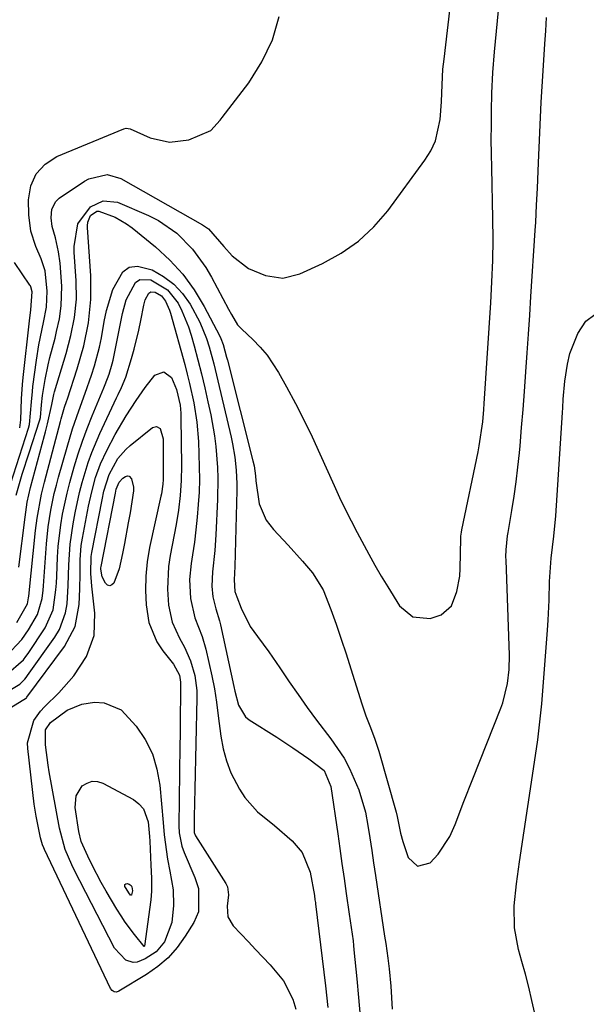
# Model space of a CAD drawing. Units: inches. Extents: x 1880498 to 1885764, y 469687 to 474969.
# Drawn here: x 1883002 to 1883116, y 471886 to 472084 of the extents above; entities that cross this region are included whole.
import ezdxf

# ---------------------------------------------------------------- set-up
doc = ezdxf.new("R2010")
doc.units = ezdxf.units.IN
doc.header["$MEASUREMENT"] = 0
for name, color, linetype in [('1', 7, 'Continuous'), ('7', 7, 'Continuous'), ('8', 7, 'Continuous')]:
    doc.layers.add(name, color=color, linetype=linetype)

msp = doc.modelspace()

# ---------------------------------------------------------------- linework, layer by layer
at = {"layer": '1', "color": 18}
for points in [[(1883004.03, 472030.71, 2018), (1883003.93, 472030.89, 2018), (1883003.82, 472031.06, 2018), (1883000.76, 472035.6, 2018)], [(1883001.78, 472002.33, 2018), (1883001.98, 472003.92, 2018), (1883002.17, 472008.18, 2018), (1883002.37, 472011.02, 2018), (1883002.5, 472012.44, 2018), (1883003.72, 472023.86, 2018), (1883004.05, 472026.06, 2018), (1883004.32, 472029.72, 2018), (1883004.03, 472030.71, 2018)]]:
    msp.add_polyline3d(points, dxfattribs=at)
at = {"layer": '7', "color": 18}
for points in [[(1883001.04, 471988.78, 2022), (1883002.31, 471993.04, 2022), (1883003.66, 471997.28, 2022), (1883005.79, 472003.74, 2022), (1883005.86, 472003.97, 2022), (1883005.97, 472004.43, 2022), (1883006.17, 472006.98, 2022), (1883006.37, 472008.82, 2022), (1883006.89, 472012.08, 2022), (1883007.5, 472015.04, 2022), (1883007.86, 472016.51, 2022), (1883008.88, 472020.4, 2022), (1883009.2, 472021.68, 2022), (1883009.75, 472024.27, 2022), (1883010.15, 472026.88, 2022), (1883010.23, 472030.83, 2022), (1883009.89, 472035.47, 2022), (1883009.56, 472037.76, 2022), (1883008.96, 472040.58, 2022), (1883008.34, 472042.84, 2022), (1883008.12, 472044.57, 2022), (1883008.22, 472046.31, 2022), (1883009.03, 472047.87, 2022), (1883009.71, 472048.5, 2022), (1883014.82, 472051.95, 2022), (1883015.66, 472052.43, 2022), (1883019.38, 472053.28, 2022), (1883022.09, 472052.51, 2022), (1883038.5, 472043.18, 2022), (1883039.72, 472042.34, 2022), (1883042.79, 472038.81, 2022), (1883044.5, 472036.92, 2022), (1883047.75, 472034.4, 2022), (1883051.17, 472032.97, 2022), (1883054.67, 472032.46, 2022), (1883058.11, 472033.29, 2022), (1883062.65, 472035.36, 2022), (1883066.4, 472037.44, 2022), (1883069.88, 472039.85, 2022), (1883072.96, 472042.76, 2022), (1883075.76, 472046.01, 2022), (1883083.26, 472056.19, 2022), (1883084.42, 472058.07, 2022), (1883085.35, 472060.04, 2022), (1883086.3, 472064.32, 2022), (1883086.59, 472067.89, 2022), (1883086.67, 472069.73, 2022), (1883086.87, 472074.5, 2022), (1883087.09, 472076.5, 2022), (1883092.2, 472120.3, 2022)], [(1883001.64, 471974.33, 2024), (1883002.85, 471984.38, 2024), (1883003.3, 471987.4, 2024), (1883003.97, 471990.37, 2024), (1883006.74, 472000.79, 2024), (1883006.95, 472001.56, 2024), (1883007.39, 472003.11, 2024), (1883008.25, 472007.02, 2024), (1883008.67, 472009.06, 2024), (1883008.81, 472009.55, 2024), (1883011.14, 472017.31, 2024), (1883012.08, 472020.89, 2024), (1883012.8, 472024.52, 2024), (1883013.18, 472028.19, 2024), (1883013.15, 472031.87, 2024), (1883012.76, 472037.66, 2024), (1883012.73, 472038.81, 2024), (1883013.48, 472043.34, 2024), (1883016.03, 472046.75, 2024), (1883018.58, 472048.02, 2024), (1883021.41, 472047.7, 2024), (1883027.68, 472045.05, 2024), (1883029.7, 472044.05, 2024), (1883033.38, 472041.5, 2024), (1883036.52, 472038.25, 2024), (1883039.17, 472034.58, 2024), (1883040.33, 472032.62, 2024), (1883043.79, 472026.19, 2024), (1883044.36, 472025.12, 2024), (1883045.6, 472023.04, 2024), (1883046.41, 472022.15, 2024), (1883048.64, 472020.08, 2024), (1883050.12, 472018.56, 2024), (1883051.5, 472016.97, 2024), (1883053.83, 472013.45, 2024), (1883055.43, 472010.58, 2024), (1883057.21, 472007.26, 2024), (1883058.93, 472003.92, 2024), (1883060.57, 472000.52, 2024), (1883062.14, 471997.1, 2024), (1883064.97, 471990.74, 2024), (1883066.07, 471988.35, 2024), (1883067.24, 471985.98, 2024), (1883068.44, 471983.64, 2024), (1883069.66, 471981.3, 2024), (1883071.97, 471976.92, 2024), (1883073.2, 471974.71, 2024), (1883074.48, 471972.53, 2024), (1883075.8, 471970.37, 2024), (1883078.16, 471966.57, 2024), (1883080.81, 471964.31, 2024), (1883084.27, 471963.99, 2024), (1883086.5, 471964.72, 2024), (1883088.56, 471966.57, 2024), (1883089.69, 471969.4, 2024), (1883090.24, 471972.5, 2024), (1883090.35, 471974.08, 2024), (1883090.48, 471980.1, 2024), (1883090.49, 471980.53, 2024), (1883090.57, 471981.38, 2024), (1883090.65, 471981.8, 2024), (1883093.94, 471997.54, 2024), (1883094.17, 471998.73, 2024), (1883094.87, 472003.57, 2024), (1883095.09, 472006.01, 2024), (1883095.18, 472007.23, 2024), (1883096.5, 472027.46, 2024), (1883096.73, 472031.71, 2024), (1883096.88, 472035.96, 2024), (1883096.94, 472040.21, 2024), (1883096.89, 472044.47, 2024), (1883096.67, 472054.6, 2024), (1883096.62, 472057.46, 2024), (1883096.6, 472060.31, 2024), (1883096.61, 472063.17, 2024), (1883096.64, 472066.03, 2024), (1883096.72, 472069.66, 2024), (1883096.92, 472073.82, 2024), (1883097.25, 472077.97, 2024), (1883097.63, 472082.13, 2024), (1883097.83, 472084.2, 2024), (1883099.45, 472100.49, 2024)], [(1883001.21, 471963.21, 2026), (1883003.35, 471966.96, 2026), (1883003.58, 471968.18, 2026), (1883003.62, 471968.49, 2026), (1883004.97, 471981.68, 2026), (1883005.28, 471984.14, 2026), (1883006.18, 471989.01, 2026), (1883006.76, 471991.42, 2026), (1883009.96, 472003.6, 2026), (1883010.12, 472004.18, 2026), (1883010.81, 472006.48, 2026), (1883011.18, 472007.62, 2026), (1883011.37, 472008.2, 2026), (1883013.36, 472014.23, 2026), (1883014.68, 472018.8, 2026), (1883015.62, 472023.46, 2026), (1883016.11, 472028.18, 2026), (1883016.06, 472032.92, 2026), (1883015.42, 472042.61, 2026), (1883015.41, 472042.98, 2026), (1883015.47, 472043.7, 2026), (1883015.99, 472045.01, 2026), (1883017.26, 472045.89, 2026), (1883017.7, 472045.9, 2026), (1883020.97, 472044.71, 2026), (1883023.28, 472043.38, 2026), (1883024.36, 472042.58, 2026), (1883029.08, 472038.71, 2026), (1883031.95, 472036.05, 2026), (1883034.57, 472033.21, 2026), (1883036.84, 472030.06, 2026), (1883038.86, 472026.72, 2026), (1883041.93, 472020.9, 2026), (1883042.21, 472020.32, 2026), (1883042.69, 472019.1, 2026), (1883043.39, 472016.58, 2026), (1883043.55, 472015.95, 2026), (1883048.67, 471995.72, 2026), (1883048.89, 471994.73, 2026), (1883049.17, 471992.7, 2026), (1883049.28, 471991.69, 2026), (1883049.9, 471987.07, 2026), (1883051.36, 471983.76, 2026), (1883052.81, 471981.9, 2026), (1883055.73, 471978.72, 2026), (1883058.66, 471975.55, 2026), (1883060.66, 471973.2, 2026), (1883062.77, 471969.76, 2026), (1883064.32, 471965.82, 2026), (1883065.38, 471962.84, 2026), (1883066.4, 471959.86, 2026), (1883067.39, 471956.86, 2026), (1883068.35, 471953.85, 2026), (1883070.55, 471946.83, 2026), (1883071.36, 471944.44, 2026), (1883072.29, 471942.09, 2026), (1883073.21, 471939.74, 2026), (1883073.97, 471937.33, 2026), (1883077.46, 471925.02, 2026), (1883077.68, 471924.18, 2026), (1883078.36, 471920.81, 2026), (1883078.78, 471919.14, 2026), (1883079.85, 471915.94, 2026), (1883081.77, 471914.19, 2026), (1883084.29, 471914.86, 2026), (1883085.89, 471916.59, 2026), (1883088.28, 471920.18, 2026), (1883089.35, 471922.6, 2026), (1883091.1, 471927.17, 2026), (1883092.88, 471931.72, 2026), (1883098.51, 471945.95, 2026), (1883098.9, 471947.03, 2026), (1883099.84, 471950.92, 2026), (1883100.18, 471953.75, 2026), (1883100.23, 471956.61, 2026), (1883099.55, 471975.72, 2026), (1883099.54, 471976.42, 2026), (1883099.58, 471977.82, 2026), (1883099.87, 471980.62, 2026), (1883099.98, 471981.31, 2026), (1883100.73, 471985.71, 2026), (1883101.19, 471988.6, 2026), (1883101.61, 471991.51, 2026), (1883101.95, 471994.42, 2026), (1883102.25, 471997.33, 2026), (1883102.38, 471998.75, 2026), (1883102.69, 472002.38, 2026), (1883102.99, 472006.01, 2026), (1883103.27, 472009.64, 2026), (1883103.55, 472013.6, 2026), (1883103.8, 472017.39, 2026), (1883104.06, 472021.19, 2026), (1883104.31, 472024.98, 2026), (1883104.55, 472028.78, 2026), (1883105.41, 472042.02, 2026), (1883105.52, 472043.72, 2026), (1883105.7, 472047.12, 2026), (1883105.86, 472050.53, 2026), (1883106.01, 472053.93, 2026), (1883106.08, 472055.63, 2026), (1883106.64, 472067.81, 2026), (1883106.8, 472070.98, 2026), (1883106.99, 472074.14, 2026), (1883107.35, 472079.54, 2026), (1883107.53, 472082.19, 2026), (1883107.71, 472084.84, 2026)], [(1882999.09, 471956.4, 2028), (1883002.24, 471959.8, 2028), (1883003.54, 471961.73, 2028), (1883005.38, 471964.82, 2028), (1883006.27, 471968.02, 2028), (1883006.47, 471969.7, 2028), (1883006.54, 471970.54, 2028), (1883007.16, 471978.99, 2028), (1883007.5, 471982.4, 2028), (1883008.04, 471985.77, 2028), (1883008.74, 471989.12, 2028), (1883009.15, 471990.78, 2028), (1883009.6, 471992.43, 2028), (1883011.31, 471998.48, 2028), (1883012.41, 472002.13, 2028), (1883013.65, 472005.73, 2028), (1883014.95, 472009.32, 2028), (1883016.23, 472012.91, 2028), (1883016.85, 472014.82, 2028), (1883017.83, 472018.56, 2028), (1883018.21, 472020.45, 2028), (1883018.77, 472023.72, 2028), (1883019.24, 472025.91, 2028), (1883020.52, 472030.19, 2028), (1883022.49, 472033.72, 2028), (1883023.82, 472034.66, 2028), (1883025.45, 472034.87, 2028), (1883028.4, 472034.09, 2028), (1883030.7, 472032.8, 2028), (1883032.77, 472031.26, 2028), (1883034.51, 472029.35, 2028), (1883036.02, 472027.2, 2028), (1883038, 472023.57, 2028), (1883039.34, 472020.32, 2028), (1883039.88, 472018.64, 2028), (1883040.79, 472015.21, 2028), (1883041.63, 472011.77, 2028), (1883044.3, 472000.44, 2028), (1883044.58, 471999.12, 2028), (1883045.03, 471996.47, 2028), (1883045.31, 471993.8, 2028), (1883045.42, 471991.11, 2028), (1883045.42, 471989.76, 2028), (1883045.05, 471974.42, 2028), (1883044.87, 471971.76, 2028), (1883045.03, 471969.44, 2028), (1883045.42, 471968.32, 2028), (1883046.29, 471966.04, 2028), (1883048.13, 471962.41, 2028), (1883049.57, 471960.39, 2028), (1883051.85, 471957.27, 2028), (1883054.05, 471954.09, 2028), (1883055.95, 471951.28, 2028), (1883057.75, 471948.68, 2028), (1883059.58, 471946.11, 2028), (1883061.45, 471943.57, 2028), (1883064.34, 471939.8, 2028), (1883066.98, 471935.92, 2028), (1883068.1, 471933.86, 2028), (1883069.98, 471929.54, 2028), (1883071.28, 471925.04, 2028), (1883071.78, 471922.38, 2028), (1883072.17, 471919.86, 2028), (1883072.55, 471917.35, 2028), (1883072.93, 471914.83, 2028), (1883073.31, 471912.32, 2028), (1883075.15, 471900.12, 2028), (1883075.37, 471898.64, 2028), (1883075.78, 471895.68, 2028), (1883076.05, 471893.54, 2028), (1883076.4, 471890.06, 2028), (1883076.67, 471885.4, 2028)], [(1883027.01, 472028.09, 2032), (1883027.77, 472029.45, 2032), (1883028.13, 472029.67, 2032), (1883029.01, 472029.64, 2032), (1883030.28, 472028.86, 2032), (1883031.08, 472027.84, 2032), (1883031.9, 472026.01, 2032), (1883032.1, 472025.37, 2032), (1883034.97, 472015.06, 2032), (1883035.47, 472013.15, 2032), (1883035.94, 472011.24, 2032), (1883036.77, 472007.38, 2032), (1883037.38, 472003.49, 2032), (1883037.71, 471999.56, 2032), (1883037.82, 471997.03, 2032), (1883037.89, 471994.5, 2032), (1883037.91, 471991.96, 2032), (1883037.83, 471989.43, 2032), (1883037.69, 471986.9, 2032), (1883037.48, 471984.37, 2032), (1883037.22, 471981.85, 2032), (1883036.9, 471979.34, 2032), (1883036.53, 471976.83, 2032), (1883036.24, 471975.04, 2032), (1883035.94, 471971.81, 2032), (1883036.09, 471968, 2032), (1883036.98, 471964.12, 2032), (1883038.48, 471960.39, 2032), (1883039.22, 471957.82, 2032), (1883039.83, 471955.14, 2032), (1883040.4, 471952.49, 2032), (1883040.92, 471949.82, 2032), (1883041.34, 471947.14, 2032), (1883041.71, 471944.45, 2032), (1883042.22, 471940.31, 2032), (1883042.68, 471937.8, 2032), (1883043.33, 471935.34, 2032), (1883044.26, 471932.99, 2032), (1883045.97, 471929.64, 2032), (1883047.04, 471928, 2032), (1883049.6, 471925.09, 2032), (1883052.98, 471922.39, 2032), (1883056.58, 471919.29, 2032), (1883058.6, 471916.93, 2032), (1883060.17, 471912.95, 2032), (1883061.02, 471908.3, 2032), (1883061.14, 471907.45, 2032), (1883061.22, 471906.88, 2032), (1883061.25, 471906.6, 2032), (1883063.25, 471890.09, 2032), (1883063.73, 471885.78, 2032)], [(1882999.49, 471949.38, 2032), (1883001.82, 471950.78, 2032), (1883002.79, 471951.77, 2032), (1883003.08, 471952.13, 2032), (1883003.36, 471952.5, 2032), (1883008.85, 471960.24, 2032), (1883009.78, 471961.8, 2032), (1883011.01, 471965.15, 2032), (1883011.3, 471966.95, 2032), (1883011.55, 471970.64, 2032), (1883011.67, 471974.8, 2032), (1883011.9, 471978.95, 2032), (1883012.5, 471983.06, 2032), (1883012.91, 471985.25, 2032), (1883013.8, 471989.35, 2032), (1883014.33, 471991.37, 2032), (1883015.56, 471995.38, 2032), (1883016.26, 471997.35, 2032), (1883017.9, 472001.21, 2032), (1883021.25, 472008.38, 2032), (1883021.57, 472009.07, 2032), (1883022.22, 472010.44, 2032), (1883023.15, 472012.52, 2032), (1883024.29, 472016.28, 2032), (1883024.8, 472018.18, 2032), (1883025.72, 472022.01, 2032), (1883026.12, 472023.94, 2032), (1883026.72, 472027.03, 2032), (1883027.01, 472028.09, 2032)], [(1883105.34, 471884.57, 2028), (1883104.76, 471887.2, 2028), (1883104.14, 471889.83, 2028), (1883103.47, 471892.44, 2028), (1883102.75, 471895.04, 2028), (1883102.07, 471897.41, 2028), (1883101.24, 471901.76, 2028), (1883101.22, 471906.18, 2028), (1883101.67, 471910.64, 2028), (1883102.27, 471915.08, 2028), (1883104.87, 471932.4, 2028), (1883105.14, 471934.2, 2028), (1883105.67, 471937.8, 2028), (1883105.92, 471939.6, 2028), (1883106.38, 471943.2, 2028), (1883106.72, 471946.82, 2028), (1883107.9, 471961.62, 2028), (1883108.04, 471963.64, 2028), (1883108.24, 471967.69, 2028), (1883108.32, 471971.41, 2028), (1883108.63, 471976.13, 2028), (1883109.16, 471980.52, 2028), (1883109.56, 471984.61, 2028), (1883110.89, 472005.43, 2028), (1883110.95, 472006.33, 2028), (1883111.07, 472008.12, 2028), (1883111.4, 472011.69, 2028), (1883111.92, 472015.17, 2028), (1883112.4, 472017.3, 2028), (1883114.01, 472021.28, 2028), (1883115.62, 472023.8, 2028), (1883119.19, 472026.45, 2028)], [(1882999.97, 471946.11, 2034), (1883003.14, 471948.05, 2034), (1883003.23, 471948.16, 2034), (1883010.79, 471958.38, 2034), (1883012.9, 471962.36, 2034), (1883013.75, 471966.78, 2034), (1883013.87, 471969.98, 2034), (1883013.91, 471972.9, 2034), (1883013.92, 471975.81, 2034), (1883014.17, 471978.7, 2034), (1883014.4, 471980.14, 2034), (1883015.63, 471986.57, 2034), (1883016.26, 471989.47, 2034), (1883017.04, 471992.34, 2034), (1883018.02, 471995.13, 2034), (1883019.28, 471997.81, 2034), (1883020.99, 472000.99, 2034), (1883023.21, 472004.77, 2034), (1883025.17, 472007.85, 2034), (1883026.98, 472010.46, 2034), (1883028.95, 472012.95, 2034), (1883030.74, 472013.62, 2034), (1883032.27, 472012.46, 2034), (1883033.29, 472010.03, 2034), (1883034.03, 472006.88, 2034), (1883034.17, 472005.26, 2034), (1883034.2, 472004.45, 2034), (1883034.3, 471994.69, 2034), (1883034.26, 471991.72, 2034), (1883034.05, 471988.75, 2034), (1883033.7, 471985.8, 2034), (1883033.21, 471982.87, 2034), (1883032.04, 471976.66, 2034), (1883031.71, 471974.42, 2034), (1883031.51, 471969.91, 2034), (1883031.72, 471966.7, 2034), (1883032.44, 471963.24, 2034), (1883033.9, 471960.03, 2034), (1883034.9, 471958.25, 2034), (1883036.13, 471955.45, 2034), (1883036.99, 471952.51, 2034), (1883037.39, 471949.49, 2034), (1883037.42, 471947.96, 2034), (1883036.97, 471929.72, 2034), (1883036.9, 471926.91, 2034), (1883036.83, 471924.11, 2034), (1883036.84, 471920.95, 2034), (1883037.03, 471920.44, 2034), (1883037.12, 471920.28, 2034), (1883043.21, 471910.73, 2034), (1883043.55, 471910.02, 2034), (1883043.78, 471908.45, 2034)], [(1883037.71, 471909.67, 2036), (1883037.71, 471905.01, 2036), (1883036.78, 471902.88, 2036), (1883035.07, 471900.11, 2036), (1883033.44, 471897.85, 2036), (1883031.63, 471895.77, 2036), (1883029.54, 471893.98, 2036), (1883027.26, 471892.38, 2036), (1883021.68, 471889.02, 2036), (1883021.22, 471888.88, 2036), (1883020.75, 471888.94, 2036), (1883020.34, 471889.2, 2036), (1883020.05, 471889.59, 2036), (1883006.8, 471917.53, 2036), (1883006.66, 471917.86, 2036), (1883006.39, 471918.51, 2036), (1883005.97, 471919.86, 2036), (1883005.06, 471924.27, 2036), (1883004.72, 471926.67, 2036), (1883003.4, 471937.85, 2036), (1883003.36, 471939.02, 2036), (1883004.64, 471943.45, 2036), (1883005.98, 471945.37, 2036), (1883006.78, 471946.24, 2036), (1883009.63, 471949.03, 2036), (1883012.68, 471952.48, 2036), (1883015.19, 471956.35, 2036), (1883016.72, 471960.57, 2036), (1883016.91, 471965.05, 2036), (1883016.31, 471970.49, 2036), (1883016.22, 471971.34, 2036), (1883016.09, 471973.04, 2036), (1883016.15, 471976.43, 2036), (1883016.29, 471977.27, 2036), (1883018.33, 471987.89, 2036), (1883018.7, 471989.6, 2036), (1883019.74, 471992.93, 2036), (1883021.53, 471996.15, 2036), (1883023.1, 471997.99, 2036), (1883024.01, 471998.81, 2036), (1883028.47, 472002.39, 2036), (1883029.27, 472002.61, 2036), (1883029.99, 472002.18, 2036), (1883030.64, 472000.15, 2036), (1883030.61, 471992.43, 2036), (1883030.6, 471991.95, 2036), (1883030.54, 471990.98, 2036), (1883030.27, 471989.08, 2036), (1883030.17, 471988.6, 2036), (1883027.91, 471978.26, 2036), (1883027.42, 471975.4, 2036), (1883027.11, 471972.52, 2036), (1883027.07, 471969.63, 2036), (1883027.21, 471966.73, 2036), (1883027.74, 471963.2, 2036), (1883029.35, 471959.27, 2036), (1883030.56, 471957.47, 2036), (1883032.71, 471954.81, 2036), (1883033.91, 471952.63, 2036), (1883034.13, 471951.16, 2036), (1883034.09, 471947.59, 2036), (1883034.07, 471945.29, 2036), (1883034.02, 471940.71, 2036), (1883033.99, 471938.42, 2036), (1883033.79, 471922.28, 2036), (1883033.84, 471920.91, 2036), (1883034.35, 471918.21, 2036), (1883034.83, 471916.92, 2036), (1883036.99, 471911.92, 2036), (1883037.71, 471909.67, 2036)], [(1883018.08, 471973.92, 2038), (1883018.11, 471974.19, 2038), (1883018.15, 471974.45, 2038), (1883021.01, 471989.2, 2038), (1883021.19, 471989.98, 2038), (1883021.79, 471991.4, 2038), (1883022.51, 471992.23, 2038), (1883023.07, 471992.58, 2038), (1883023.45, 471992.66, 2038), (1883023.79, 471992.63, 2038), (1883024.28, 471992.1, 2038), (1883024.64, 471990.38, 2038), (1883024.64, 471989.69, 2038), (1883023.96, 471985.26, 2038), (1883023.61, 471983.2, 2038), (1883022.84, 471979.1, 2038), (1883022.44, 471977.05, 2038), (1883021.76, 471973.95, 2038), (1883020.73, 471971.13, 2038), (1883020.3, 471970.74, 2038), (1883019.87, 471970.57, 2038), (1883019.44, 471970.73, 2038), (1883019, 471971.1, 2038), (1883018.35, 471972.39, 2038), (1883018.08, 471973.92, 2038)], [(1883032.64, 471909.4, 2038), (1883032.67, 471906.26, 2038), (1883032.36, 471902.89, 2038), (1883030.86, 471898.98, 2038), (1883029.2, 471896.97, 2038), (1883027.03, 471895.52, 2038), (1883025.38, 471894.88, 2038), (1883024.61, 471894.8, 2038), (1883023.1, 471895.27, 2038), (1883020.83, 471897.72, 2038), (1883012.72, 471913.44, 2038), (1883012.23, 471914.45, 2038), (1883010.94, 471917.55, 2038), (1883009.78, 471921.86, 2038), (1883007.72, 471933.16, 2038), (1883007.5, 471934.51, 2038), (1883007, 471938.58, 2038), (1883006.96, 471941.63, 2038), (1883007.97, 471943.05, 2038), (1883011.35, 471945.55, 2038), (1883014.3, 471946.75, 2038), (1883016.8, 471947.15, 2038), (1883018.76, 471947.04, 2038), (1883022.18, 471945.61, 2038), (1883025.18, 471942.35, 2038), (1883026.99, 471939.63, 2038), (1883028.45, 471936.76, 2038), (1883029.38, 471933.67, 2038), (1883029.95, 471930.45, 2038), (1883030.6, 471922.98, 2038), (1883030.84, 471920.51, 2038), (1883031.48, 471915.59, 2038), (1883031.98, 471913.16, 2038), (1883032.64, 471909.4, 2038)], [(1883024.43, 471909.24, 2042), (1883024.27, 471908.42, 2042), (1883024.24, 471908.37, 2042), (1883024.2, 471908.34, 2042), (1883024.16, 471908.34, 2042), (1883024.1, 471908.35, 2042), (1883024.04, 471908.38, 2042), (1883023.7, 471908.83, 2042), (1883023.18, 471909.67, 2042), (1883022.93, 471910.1, 2042), (1883022.9, 471910.34, 2042), (1883022.95, 471910.53, 2042), (1883023.12, 471910.63, 2042), (1883023.37, 471910.67, 2042), (1883023.79, 471910.55, 2042), (1883024.21, 471910.27, 2042), (1883024.32, 471910.06, 2042), (1883024.43, 471909.24, 2042)], [(1883043.78, 471908.45, 2034), (1883043.48, 471906.15, 2034), (1883043.64, 471904.02, 2034), (1883044.73, 471902.17, 2034), (1883047.76, 471899, 2034), (1883049.22, 471897.46, 2034), (1883052.11, 471894.33, 2034), (1883054.82, 471891.1, 2034), (1883056.69, 471887.44, 2034), (1883057.3, 471885.44, 2034)]]:
    msp.add_polyline3d(points, dxfattribs=at)
at = {"layer": '8', "color": 18}
for points in [[(1882999.35, 471989.15, 2020), (1883003.56, 472002.24, 2020), (1883003.77, 472002.99, 2020), (1883004.17, 472007.58, 2020), (1883004.34, 472009.62, 2020), (1883004.45, 472010.63, 2020), (1883005.14, 472015.96, 2020), (1883005.61, 472019.01, 2020), (1883006.55, 472023.5, 2020), (1883007.16, 472026.63, 2020), (1883007.31, 472029.79, 2020), (1883006.87, 472033.89, 2020), (1883006.08, 472036.3, 2020), (1883005.02, 472038.78, 2020), (1883004.02, 472041.91, 2020), (1883003.63, 472045.18, 2020), (1883003.56, 472048.18, 2020), (1883004.04, 472050.99, 2020), (1883005.06, 472053.44, 2020), (1883006.89, 472055.36, 2020), (1883009.27, 472056.93, 2020), (1883022.71, 472062.47, 2020), (1883023.21, 472062.58, 2020), (1883023.97, 472062.44, 2020), (1883028.04, 472060.68, 2020), (1883031.89, 472059.76, 2020), (1883035.81, 472060.28, 2020), (1883040.23, 472062.14, 2020), (1883042.07, 472064.2, 2020), (1883042.5, 472064.75, 2020), (1883047.83, 472071.73, 2020), (1883050.49, 472075.93, 2020), (1883052.61, 472080.34, 2020), (1883053.94, 472085.05, 2020)], [(1883023.21, 472028.08, 2030), (1883025.07, 472031.59, 2030), (1883025.95, 472032.17, 2030), (1883028.17, 472032.1, 2030), (1883031.52, 472030.06, 2030), (1883033.61, 472027.41, 2030), (1883034.41, 472025.86, 2030), (1883035.74, 472022.65, 2030), (1883036.27, 472020.99, 2030), (1883036.87, 472018.8, 2030), (1883037.62, 472016.01, 2030), (1883038.33, 472013.21, 2030), (1883039, 472010.4, 2030), (1883039.63, 472007.59, 2030), (1883040.21, 472004.93, 2030), (1883040.97, 472000.72, 2030), (1883041.23, 471998.6, 2030), (1883041.57, 471994.34, 2030), (1883041.64, 471992.21, 2030), (1883041.57, 471987.93, 2030), (1883041.23, 471980.82, 2030), (1883041.01, 471977.68, 2030), (1883040.52, 471973.41, 2030), (1883040.39, 471970.47, 2030), (1883040.59, 471968.37, 2030), (1883041.23, 471965.93, 2030), (1883041.98, 471963.51, 2030), (1883042.18, 471962.69, 2030), (1883044.83, 471950.35, 2030), (1883045.04, 471949.4, 2030), (1883045.76, 471946.56, 2030), (1883047.19, 471944.22, 2030), (1883047.93, 471943.63, 2030), (1883053.47, 471940.11, 2030), (1883055.1, 471939.06, 2030), (1883056.72, 471937.99, 2030), (1883059.91, 471935.78, 2030), (1883062.97, 471933.43, 2030), (1883064.36, 471930.2, 2030), (1883065.71, 471920.71, 2030), (1883066.13, 471917.71, 2030), (1883066.56, 471914.72, 2030), (1883067, 471911.72, 2030), (1883067.43, 471908.72, 2030), (1883068.05, 471904.52, 2030), (1883068.43, 471901.83, 2030), (1883068.79, 471899.14, 2030), (1883068.89, 471898.24, 2030), (1883068.99, 471897.34, 2030), (1883069.56, 471891.55, 2030), (1883069.9, 471887.75, 2030), (1883070.21, 471883.94, 2030)], [(1882998.96, 471952.58, 2030), (1883002.52, 471955.69, 2030), (1883003.01, 471956.33, 2030), (1883003.47, 471956.98, 2030), (1883006.92, 471962.13, 2030), (1883008.51, 471965.77, 2030), (1883009.05, 471969.78, 2030), (1883009.15, 471971.13, 2030), (1883009.22, 471972.49, 2030), (1883009.39, 471976.32, 2030), (1883009.53, 471978.5, 2030), (1883010.02, 471982.82, 2030), (1883010.38, 471984.97, 2030), (1883011.3, 471989.23, 2030), (1883011.84, 471991.34, 2030), (1883012.74, 471994.48, 2030), (1883013.56, 471997.08, 2030), (1883014.42, 471999.66, 2030), (1883015.36, 472002.21, 2030), (1883016.36, 472004.75, 2030), (1883018.67, 472010.38, 2030), (1883018.94, 472011.06, 2030), (1883019.74, 472013.11, 2030), (1883020.38, 472015.21, 2030), (1883020.55, 472015.92, 2030), (1883022.47, 472025.35, 2030), (1883023.21, 472028.08, 2030)], [(1883028.3, 471909.16, 2040), (1883028.15, 471907.43, 2040), (1883026.85, 471898.1, 2040), (1883026.83, 471898.06, 2040), (1883026.79, 471898.05, 2040), (1883024.85, 471900.45, 2040), (1883023, 471902.92, 2040), (1883022.15, 471904.21, 2040), (1883021.33, 471905.52, 2040), (1883019.17, 471909.15, 2040), (1883018.19, 471910.87, 2040), (1883016.35, 471914.38, 2040), (1883015.5, 471916.17, 2040), (1883014.16, 471919.16, 2040), (1883013.64, 471921.15, 2040), (1883012.9, 471925.98, 2040), (1883013.11, 471928.33, 2040), (1883014.37, 471930.31, 2040), (1883015.34, 471930.91, 2040), (1883016.35, 471931.26, 2040), (1883017.41, 471931.19, 2040), (1883018.5, 471930.87, 2040), (1883024.63, 471927.58, 2040), (1883025.76, 471926.73, 2040), (1883026.68, 471925.73, 2040), (1883027.62, 471923.13, 2040), (1883027.9, 471920.12, 2040), (1883027.96, 471919.21, 2040), (1883028.14, 471914.41, 2040), (1883028.25, 471911.79, 2040), (1883028.3, 471909.16, 2040)]]:
    msp.add_polyline3d(points, dxfattribs=at)

doc.saveas('drawing.dxf')
